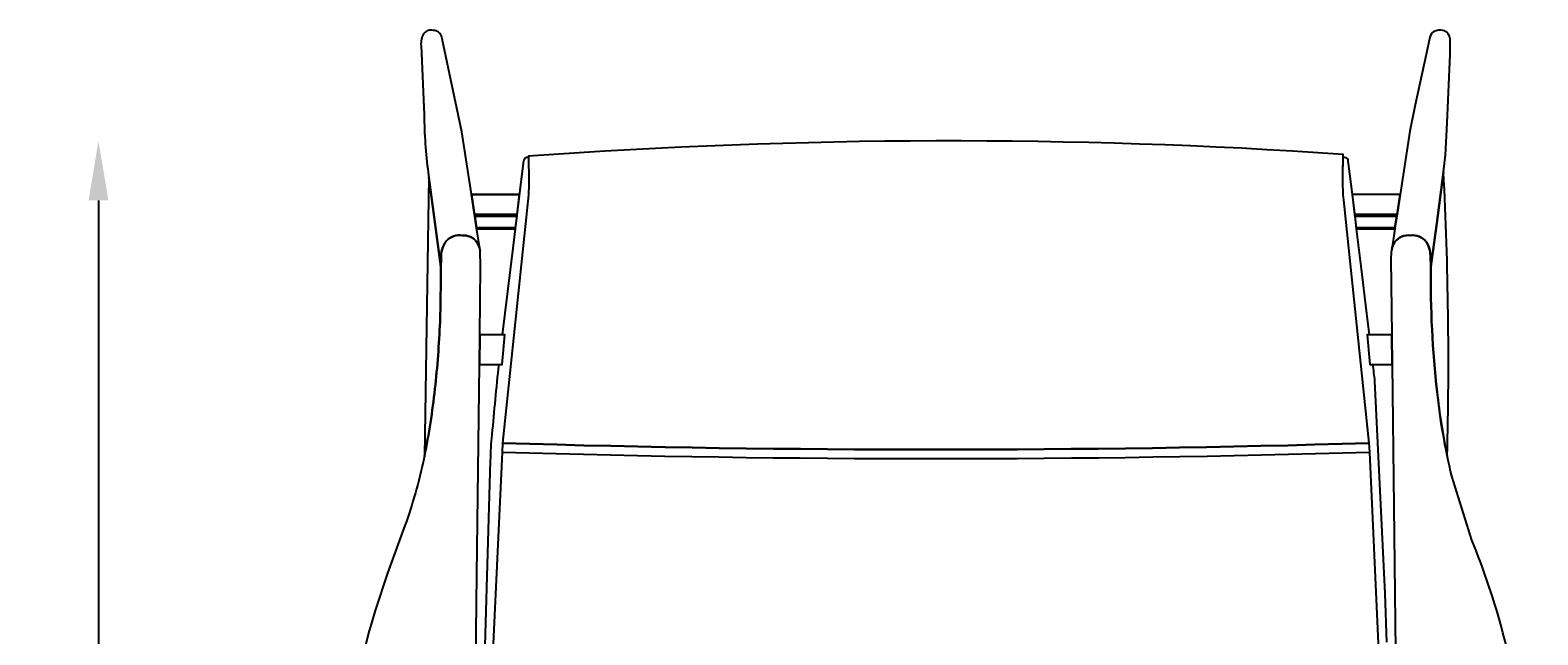
# Model space of a CAD drawing. Extents: x 1828 to 2086, y 1364 to 1574.
# Drawn here: x 1848 to 1950, y 1432 to 1473 of the extents above; entities that cross this region are included whole.
import ezdxf

# ---------------------------------------------------------------- set-up
doc = ezdxf.new("R2010")
doc.units = 0
doc.header["$MEASUREMENT"] = 0
doc.layers.get('0').update_dxf_attribs({"linetype": 'CONTINUOUS'})
doc.layers.get('DEFPOINTS').update_dxf_attribs({"linetype": 'CONTINUOUS'})
doc.layers.add('POLIFORM', color=7, linetype='CONTINUOUS')
doc.dimstyles.get("Standard").update_dxf_attribs({"dimtxt": 0.18, "dimasz": 0.18, "dimexe": 0.18, "dimexo": 0.0625, "dimgap": 0.09, "dimtad": 0, "dimtih": 1, "dimtoh": 1, "dimdec": 4, "dimzin": 0, "dimdsep": 46, "dimtxsty": 'Standard', "dimcen": 0.09, "dimadec": 0, "dimazin": 0, "dimtfac": 1, "dimtdec": 4, "dimtofl": 0, "dimtmove": 2, "dimatfit": 3, "dimfxl": 0, "dimtolj": 1, "dimarcsym": 0})

# ---------------------------------------------------------------- blocks, each defined once
blk = doc.blocks.new('*U11')
at = {"layer": 'POLIFORM', "color": 0}
blk.add_text('900', height=2.8, rotation=90, dxfattribs=at).set_placement((1850.99, 1416.92))
blk = doc.blocks.new('*D10')
at = {"layer": 'DEFPOINTS', "color": 0}
for p in [(1907.62, 1465.16), (1852.74, 1375.18), (1907.55, 1375.18)]:
    blk.add_point(p, dxfattribs=at)
at = {"layer": 'POLIFORM', "color": 0}
blk.add_line((1852.74, 1461.16), (1852.74, 1379.18), dxfattribs=at)
for points in [[(1852.07, 1461.16), (1853.41, 1461.16), (1852.74, 1465.16)], [(1852.07, 1379.18), (1853.41, 1379.18), (1852.74, 1375.18)]]:
    blk.add_solid(points, dxfattribs=at)
blk.add_blockref('*U11', (0, 0))

msp = doc.modelspace()

# ---------------------------------------------------------------- linework, layer by layer
at = {"layer": 'POLIFORM'}
for points in [[(1877.22801, 1465.77611), (1875.89935, 1472.0464, 0.198758402), (1875.62876, 1472.52419, 0.116578493), (1875.21619, 1472.62449, 0.264010697), (1874.64845, 1472.39238, 0.152531137), (1874.47994, 1471.59133), (1874.69146, 1466.92307, 0.032055547), (1874.95988, 1463.04264), (1875.81071, 1456.67788), (1875.83032, 1457.24209, -0.169521497), (1876.16206, 1458.41676, -0.244001771), (1877.27896, 1458.80277, -0.197023072), (1878.15543, 1458.46703, -0.129506793), (1878.45879, 1457.77952), (1878.22135, 1459.32222), (1878.10209, 1460.09708), (1878.0925, 1460.09708), (1878.08332, 1460.21903), (1877.876, 1461.56607), (1877.87527, 1461.56607), (1877.87527, 1461.57077)], [(1943.37631, 1463.09312), (1943.52099, 1464.20486), (1943.6247, 1466.39336), (1943.83222, 1470.99302), (1943.83489, 1472.01237, 0.137643427), (1943.66082, 1472.42857, 0.150473107), (1943.35479, 1472.60975, 0.159417067), (1942.72781, 1472.5352, 0.205046155), (1942.46915, 1472.1632), (1942.21187, 1470.98266), (1941.46799, 1467.60855), (1941.11951, 1465.82588), (1940.45266, 1461.56917), (1940.45266, 1461.56607), (1940.45212, 1461.56607), (1940.2463, 1460.21903), (1940.2277, 1460.09708), (1940.11057, 1459.32296), (1940.12727, 1459.32296), (1940.0992, 1459.24855), (1939.89126, 1457.85551, -0.092696901), (1940.10482, 1458.36911, -0.249283547), (1941.15374, 1458.80654, -0.268231309), (1942.22344, 1458.35558, -0.125162418), (1942.48369, 1457.618, -0.004166765), (1942.52939, 1456.68579), (1942.66207, 1457.66215), (1942.9246, 1459.62214)], [(1936.6549, 1461.18392, -0.024943981), (1936.60299, 1462.60181, -0.010968404), (1936.62721, 1464.26172, 0.035198267), (1881.71243, 1464.13362), (1881.73029, 1463.57855), (1881.7362, 1462.98534), (1881.73275, 1462.23739), (1881.7148, 1461.53226), (1879.97565, 1444.80816, 0.015009154), (1938.36303, 1444.80815)], [(1943.37631, 1463.09312), (1942.9246, 1459.62214), (1942.66207, 1457.66215), (1942.52939, 1456.68579, 0.032215224), (1942.95067, 1448.25786, 0.025789846), (1943.63168, 1443.93597, 0.019322945)], [(1875.80853, 1456.61521), (1875.81071, 1456.67788), (1875.00289, 1462.72085), (1874.70703, 1443.92727, 0.024071754), (1875.41116, 1448.45931, 0.017873056), (1875.75749, 1452.98029, 0.008420287)], [(1942.52939, 1456.68579, 0.004166765), (1942.48369, 1457.618, 0.125162418), (1942.22344, 1458.35558, 0.268231309), (1941.15374, 1458.80654, 0.249283547), (1940.10482, 1458.36911, 0.124476186), (1939.86355, 1457.6676), (1939.83771, 1457.21043), (1939.89938, 1452.11065), (1939.92329, 1450.11077), (1940.03711, 1440.54471), (1940.19901, 1426.93811), (1940.62741, 1386.06719), (1940.64453, 1384.68512, 0.2548348), (1941.21948, 1383.51048, 0.155100634), (1941.81594, 1383.34841, 0.04560366), (1942.60271, 1383.39509, 0.067133303), (1945.80716, 1384.42266, 0.240063547), (1949.33039, 1388.23572, 0.047359012), (1949.6846, 1390.7435, 0.010990879), (1949.51545, 1412.98732, 0.02248457), (1948.677, 1425.54298, 0.063055081), (1945.29581, 1438.28034), (1943.94167, 1442.57703, -0.034008247), (1942.95067, 1448.25786, -0.032215224)], [(1938.40417, 1444.20468), (1938.36303, 1444.80815, -0.015009154), (1879.97565, 1444.80816), (1879.93457, 1444.20468, 0.015022255)]]:
    msp.add_lwpolyline(points, format="xyb", close=True, dxfattribs=at)
for points in [[(1878.78146, 1430.37816), (1879.16847, 1443.62356, -0.029156249), (1879.27727, 1445.38015, -0.006246712), (1879.73581, 1450.11077), (1879.93563, 1450.11077), (1880.11969, 1452.10941), (1879.97663, 1452.11065), (1880.68358, 1457.93993), (1881.22507, 1462.40508), (1881.3965, 1463.81653, -0.141121474), (1881.4673, 1463.99337, -0.193522836), (1881.64252, 1464.0681), (1881.7145, 1464.06936)], [(1939.02355, 1430.8049), (1938.40417, 1444.20468), (1938.36303, 1444.80815), (1936.6549, 1461.18392, -0.024943981), (1936.60299, 1462.60181, -0.009698476), (1936.62068, 1464.06962), (1936.63481, 1464.06962, -0.102666653), (1936.79358, 1464.04646, -0.268030112), (1936.94255, 1463.81458), (1936.96232, 1463.65371), (1937.21548, 1461.56607), (1937.39362, 1460.09708), (1937.49653, 1459.24855), (1937.80287, 1456.72249), (1938.18803, 1453.5466), (1938.36218, 1452.11065), (1938.23505, 1452.11065), (1938.41168, 1450.11077), (1938.60471, 1450.11077, -0.005690362), (1938.7339, 1448.99215), (1939.43438, 1434.6804), (1939.54341, 1431.39042)], [(1877.94827, 1410.84116), (1878.24682, 1435.93299), (1878.41551, 1450.11077), (1878.43942, 1452.11065), (1878.49372, 1456.68024), (1878.45879, 1457.77952, 0.129506793), (1878.15543, 1458.46703, 0.197023072), (1877.27896, 1458.80277, 0.244001771), (1876.16206, 1458.41676, 0.169521497), (1875.83032, 1457.24209), (1875.80853, 1456.61521, -0.008420287), (1875.75749, 1452.98029, -0.017873056), (1875.41116, 1448.45931, -0.024071754), (1874.70703, 1443.92727, -0.001154914), (1874.6623, 1443.71169, -0.031787024), (1873.39293, 1439.24945), (1872.21849, 1436.05012), (1871.38707, 1433.53128, 0.055137234), (1869.3149, 1422.31048, 0.010732348)]]:
    msp.add_lwpolyline(points, format="xyb", dxfattribs=at)
msp.add_lwpolyline([(1881.7145, 1464.06936), (1881.73029, 1463.57855), (1881.7362, 1462.98534), (1881.73275, 1462.23739), (1881.7148, 1461.53226), (1879.97565, 1444.80816), (1879.93457, 1444.20468), (1879.31513, 1430.8049)], dxfattribs=at)
for points in [[(1881.1237, 1461.56917), (1877.87527, 1461.57077), (1877.876, 1461.56607), (1881.12333, 1461.56607)], [(1881.12332, 1461.56607), (1877.876, 1461.56607), (1878.08332, 1460.21903), (1880.95997, 1460.21903)], [(1940.45212, 1461.56607), (1937.21548, 1461.56607), (1937.37884, 1460.21903), (1940.2463, 1460.21903)], [(1880.95997, 1460.21903), (1878.08332, 1460.21903), (1878.0925, 1460.15938), (1878.10209, 1460.09708), (1880.94504, 1460.09708)], [(1880.94504, 1460.09708), (1878.10209, 1460.09708), (1878.22135, 1459.32222), (1880.8513, 1459.32296)], [(1940.2463, 1460.21903), (1937.37884, 1460.21903), (1937.39362, 1460.09708), (1940.2277, 1460.09708)], [(1940.2277, 1460.09708), (1937.39362, 1460.09708), (1937.4875, 1459.32296), (1940.11057, 1459.32296)], [(1880.8513, 1459.32296), (1878.22135, 1459.32222), (1878.23269, 1459.24855), (1880.84227, 1459.24855)], [(1940.12727, 1459.32296), (1937.4875, 1459.32296), (1937.49653, 1459.24855), (1940.0992, 1459.24855)], [(1880.11969, 1452.10941), (1879.97663, 1452.11065), (1878.43942, 1452.11065), (1878.41551, 1450.11077), (1879.73581, 1450.11077), (1879.93563, 1450.11077)], [(1939.89938, 1452.11065), (1938.36218, 1452.11065), (1938.23505, 1452.11065), (1938.41168, 1450.11077), (1938.60471, 1450.11077), (1939.92329, 1450.11077)]]:
    msp.add_lwpolyline(points, close=True, dxfattribs=at)

# ---------------------------------------------------------------- dimensions: what is measured, and where the dimension line sits
dim = msp.add_linear_dim(base=(1852.73988, 1375.18132), p1=(1907.61743, 1465.16412), p2=(1907.55165, 1375.18132), angle=90, dimstyle='Standard', dxfattribs=at)
dim.commit()
dim.dimension.update_dxf_attribs({"geometry": '*D10', "text_midpoint": (1849.61028, 1420.17272)})

doc.saveas('drawing.dxf')
